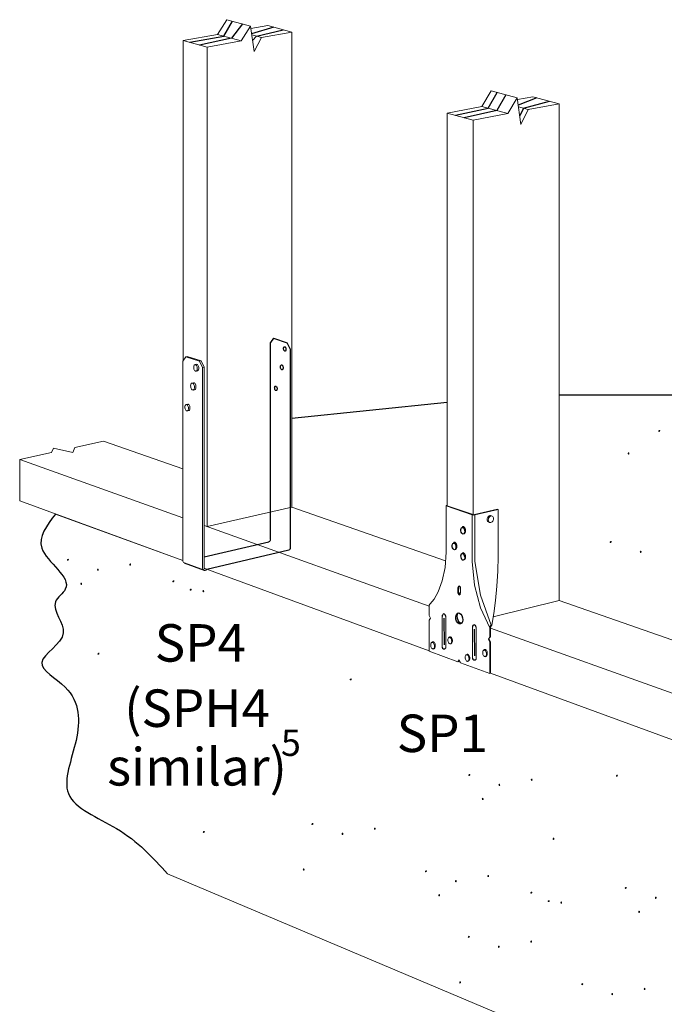
# Model space of a CAD drawing. Units: inches. Extents: x -242.457 to -242.088, y 71.481 to 71.746.
# Drawn here: x -242.457 to -242.351, y 71.585 to 71.746 of the extents above; entities that cross this region are included whole.
import ezdxf

# ---------------------------------------------------------------- set-up
doc = ezdxf.new("R2010")
doc.units = ezdxf.units.IN
doc.header["$LTSCALE"] = 0.1
doc.header["$MEASUREMENT"] = 0
doc.linetypes.add('Dash', pattern=[0.25, 0.125, -0.125])
doc.layers.add('A-ANNO-TEXT', color=2, linetype='Continuous', lineweight=9)
doc.layers.add('Hiden', color=7, linetype='Dash')

msp = doc.modelspace()

# ---------------------------------------------------------------- hatches: boundary and pattern name
at = {"lineweight": 0}
h = msp.add_hatch(color=0, dxfattribs=at)
h.dxf.hatch_style = 2
h.paths.add_polyline_path([(-242.3524188277195, 71.67867996704794), (-242.3524440548813, 71.67856525988881), (-242.3523778607469, 71.67847948955122), (-242.3522630879534, 71.67846021088435), (-242.3521425757861, 71.67854499858097), (-242.3520970697398, 71.67868746443193), (-242.3521533454111, 71.67878681671428), (-242.3522732956667, 71.67879900314185)])
h = msp.add_hatch(color=0, dxfattribs=at)
h.dxf.hatch_style = 2
h.paths.add_polyline_path([(-242.357148468106, 71.67486273931851), (-242.357216281905, 71.6747668465101), (-242.3573242682413, 71.67475802666414), (-242.3574158046621, 71.67482989404574), (-242.3574342739385, 71.67497608235507), (-242.3573595647407, 71.67510580355471), (-242.3572481719925, 71.67513135006399), (-242.3571583774531, 71.67505092210095)])
h = msp.add_hatch(color=0, dxfattribs=at)
h.dxf.hatch_style = 2
h.paths.add_polyline_path([(-242.3603773556779, 71.66048164707783), (-242.3604025828397, 71.6603669399187), (-242.3603363887053, 71.66028116958111), (-242.3602216159117, 71.66026189091426), (-242.3601011037444, 71.66034667861086), (-242.3600555976982, 71.66048914446182), (-242.3601118733695, 71.66058849674417), (-242.3602318236251, 71.66060068317174)])
h = msp.add_hatch(color=0, dxfattribs=at)
h.dxf.hatch_style = 2
h.paths.add_polyline_path([(-242.449390062467, 71.65754443201511), (-242.4494152896288, 71.65742972485599), (-242.4493490954944, 71.65734395451845), (-242.4492343227009, 71.6573246758516), (-242.4491138105336, 71.6574094635482), (-242.4490683044873, 71.65755192939916), (-242.4491245801586, 71.65765128168151), (-242.4492445304142, 71.65766346810908)])
h = msp.add_hatch(color=0, dxfattribs=at)
h.dxf.hatch_style = 2
h.paths.add_polyline_path([(-242.355170390025, 71.6587321457861), (-242.3552384811419, 71.65863571859873), (-242.3553468399414, 71.65862688894637), (-242.3554386319283, 71.65869933503174), (-242.3554570226077, 71.65884673505738), (-242.3553822434095, 71.65897597355016), (-242.3552705058169, 71.65900137934935), (-242.3551803681742, 71.65892081715455)])
h = msp.add_hatch(color=0, dxfattribs=at)
h.dxf.hatch_style = 2
h.paths.add_polyline_path([(-242.4441830968141, 71.65579493072345), (-242.444251187931, 71.65569850353607), (-242.4443595467305, 71.65568967388371), (-242.4444513387174, 71.65576211996903), (-242.4444697293968, 71.65590951999467), (-242.4443949501986, 71.65603875848748), (-242.444283212606, 71.65606416428669), (-242.4441930749633, 71.65598360209184)])
h = msp.add_hatch(color=0, dxfattribs=at)
h.dxf.hatch_style = 2
h.paths.add_polyline_path([(-242.4388792923247, 71.6566370117644), (-242.4389470565517, 71.65654052100727), (-242.4390547039791, 71.65653154635264), (-242.4391457822535, 71.65660384389695), (-242.4391638460432, 71.65675118035277), (-242.4390893637756, 71.65688062939306), (-242.4389784495459, 71.65690564579482), (-242.4388890927808, 71.65682488761404)])
h = msp.add_hatch(color=0, dxfattribs=at)
h.dxf.hatch_style = 2
h.paths.add_polyline_path([(-242.4469135267242, 71.65348090309588), (-242.4469813793661, 71.65338564585112), (-242.4470896590736, 71.65337720421995), (-242.4471815307519, 71.65344925934458), (-242.4472001587077, 71.6535954953067), (-242.4471252908306, 71.65372516885348), (-242.4470135628247, 71.65375052761986), (-242.4469234749143, 71.65366972144203)])
h = msp.add_hatch(color=0, dxfattribs=at)
h.dxf.hatch_style = 2
h.paths.add_polyline_path([(-242.4321000296795, 71.65403060003906), (-242.4321252568413, 71.65391589287994), (-242.4320590627068, 71.65383012254235), (-242.4319442899133, 71.65381084387549), (-242.431823777746, 71.65389563157208), (-242.4317782716998, 71.65403809742305), (-242.4318345473711, 71.6541374497054), (-242.4319544976267, 71.65414963613297)])
h = msp.add_hatch(color=0, dxfattribs=at)
h.dxf.hatch_style = 2
h.paths.add_polyline_path([(-242.4292525572316, 71.65264459676514), (-242.4292777843934, 71.65252988960601), (-242.429211590259, 71.65244411926842), (-242.4290968174655, 71.65242484060157), (-242.4289763052982, 71.65250962829818), (-242.4289307992519, 71.65265209414913), (-242.4289870749232, 71.65275144643148), (-242.4291070251788, 71.65276363285903)])
h = msp.add_hatch(color=0, dxfattribs=at)
h.dxf.hatch_style = 2
h.paths.add_polyline_path([(-242.4268930640266, 71.65228109874734), (-242.4269611551435, 71.65218467155997), (-242.427069513943, 71.6521758419076), (-242.4271613059299, 71.65224828799298), (-242.4271796966092, 71.65239568801861), (-242.4271049174111, 71.65252492651139), (-242.4269931798185, 71.65255033231058), (-242.4269030421758, 71.65246977011579)])
h = msp.add_hatch(color=0, dxfattribs=at)
h.dxf.hatch_style = 2
h.paths.add_polyline_path([(-242.4443856068975, 71.64214359006179), (-242.4444108340593, 71.64202888290266), (-242.4443446399248, 71.64194311256507), (-242.4442298671313, 71.64192383389822), (-242.444109354964, 71.64200862159483), (-242.4440638489178, 71.64215108744578), (-242.4441201245891, 71.64225043972813), (-242.4442400748447, 71.6422626261557)])
h = msp.add_hatch(color=0, dxfattribs=at)
h.dxf.hatch_style = 2
h.paths.add_polyline_path([(-242.4030167519532, 71.63792091894129), (-242.403041979115, 71.63780621178216), (-242.4029757849806, 71.63772044144457), (-242.4028610121871, 71.63770116277772), (-242.4027405000197, 71.63778595047432), (-242.4026949939735, 71.63792841632528), (-242.4027512696448, 71.63802776860761), (-242.4028712199004, 71.6380399550352)])
h = msp.add_hatch(color=0, dxfattribs=at)
h.dxf.hatch_style = 2
h.paths.add_polyline_path([(-242.3835599680627, 71.6222577024112), (-242.3835851952245, 71.62214299525209), (-242.3835190010901, 71.62205722491456), (-242.3834042282966, 71.6220379462477), (-242.3832837161293, 71.6221227339443), (-242.383238210083, 71.62226519979527), (-242.3832944857544, 71.62236455207761), (-242.3834144360099, 71.62237673850518)])
h = msp.add_hatch(color=0, dxfattribs=at)
h.dxf.hatch_style = 2
h.paths.add_polyline_path([(-242.3593646741811, 71.62214121097718), (-242.3593899013429, 71.62202650381805), (-242.3593237072084, 71.62194073348046), (-242.359208934415, 71.6219214548136), (-242.3590884222476, 71.6220062425102), (-242.3590429162014, 71.62214870836117), (-242.3590991918727, 71.62224806064351), (-242.3592191421283, 71.62226024707108)])
h = msp.add_hatch(color=0, dxfattribs=at)
h.dxf.hatch_style = 2
h.paths.add_polyline_path([(-242.3783530024099, 71.62050820111955), (-242.3784210935267, 71.62041177393218), (-242.3785294523262, 71.6204029442798), (-242.3786212443132, 71.62047539036513), (-242.3786396349925, 71.62062279039075), (-242.3785648557943, 71.6207520288836), (-242.3784531182017, 71.6207774346828), (-242.378362980559, 71.62069687248794)])
h = msp.add_hatch(color=0, dxfattribs=at)
h.dxf.hatch_style = 2
h.paths.add_polyline_path([(-242.3730491979204, 71.6213502821605), (-242.3731169621475, 71.62125379140338), (-242.3732246095749, 71.62124481674874), (-242.3733156878493, 71.62131711429305), (-242.3733337516389, 71.62146445074887), (-242.3732592693713, 71.62159389978916), (-242.3731483551416, 71.62161891619093), (-242.3730589983765, 71.62153815801014)])
h = msp.add_hatch(color=0, dxfattribs=at)
h.dxf.hatch_style = 2
h.paths.add_polyline_path([(-242.38108343232, 71.61819417349199), (-242.3811512849619, 71.61809891624722), (-242.3812595646693, 71.61809047461605), (-242.3813514363477, 71.61816252974069), (-242.3813700643035, 71.6183087657028), (-242.3812951964263, 71.61843843924959), (-242.3811834684204, 71.61846379801597), (-242.38109338051, 71.61838299183813)])
h = msp.add_hatch(color=0, dxfattribs=at)
h.dxf.hatch_style = 2
h.paths.add_polyline_path([(-242.4092901492695, 71.6142244650241), (-242.4093153764313, 71.61410975786498), (-242.4092491822968, 71.61402398752739), (-242.4091344095034, 71.61400470886053), (-242.409013897336, 71.61408949655714), (-242.4089683912898, 71.6142319624081), (-242.4090246669611, 71.61433131469045), (-242.4091446172167, 71.61434350111801)])
h = msp.add_hatch(color=0, dxfattribs=at)
h.dxf.hatch_style = 2
h.paths.add_polyline_path([(-242.4270978264266, 71.61291997770965), (-242.4271230535884, 71.61280527055052), (-242.427056859454, 71.61271950021293), (-242.4269420866604, 71.61270022154606), (-242.4268215744931, 71.61278500924269), (-242.4267760684469, 71.61292747509364), (-242.4268323441182, 71.61302682737598), (-242.4269522943738, 71.61303901380356)])
h = msp.add_hatch(color=0, dxfattribs=at)
h.dxf.hatch_style = 2
h.paths.add_polyline_path([(-242.4040831836166, 71.61247496373238), (-242.4041512747335, 71.61237853654501), (-242.404259633533, 71.61236970689265), (-242.4043514255199, 71.61244215297802), (-242.4043698161992, 71.61258955300366), (-242.4042950370011, 71.61271879149643), (-242.4041832994085, 71.61274419729563), (-242.4040931617657, 71.61266363510083)])
h = msp.add_hatch(color=0, dxfattribs=at)
h.dxf.hatch_style = 2
h.paths.add_polyline_path([(-242.3987793791272, 71.61331704477332), (-242.3988471433542, 71.61322055401627), (-242.3989547907816, 71.61321157936158), (-242.399045869056, 71.61328387690588), (-242.3990639328457, 71.61343121336176), (-242.3989894505781, 71.61356066240205), (-242.3988785363484, 71.61358567880382), (-242.3987891795833, 71.61350492062297)])
h = msp.add_hatch(color=0, dxfattribs=at)
h.dxf.hatch_style = 2
h.paths.add_polyline_path([(-242.3694693797499, 71.61166580279888), (-242.3695371935489, 71.61156990999046), (-242.3696451798852, 71.6115610901445), (-242.3697367163059, 71.61163295752613), (-242.3697551855823, 71.61177914583544), (-242.3696804763846, 71.61190886703508), (-242.3695690836364, 71.61193441354436), (-242.3694792890969, 71.6118539855813)])
h = msp.add_hatch(color=0, dxfattribs=at)
h.dxf.hatch_style = 2
h.paths.add_polyline_path([(-242.4104386467002, 71.60662533280589), (-242.4105064109273, 71.60652884204882), (-242.4106140583547, 71.60651986739413), (-242.4107051366291, 71.60659216493843), (-242.4107232004188, 71.60673950139432), (-242.4106487181512, 71.6068689504346), (-242.4105378039214, 71.60689396683637), (-242.4104484471564, 71.60681320865552)])
h = msp.add_hatch(color=0, dxfattribs=at)
h.dxf.hatch_style = 2
h.paths.add_polyline_path([(-242.3906841715807, 71.6064632759419), (-242.3907093987425, 71.60634856878278), (-242.3906432046081, 71.60626279844524), (-242.3905284318146, 71.60624351977839), (-242.3904079196473, 71.606328307475), (-242.390362413601, 71.60647077332595), (-242.3904186892723, 71.6065701256083), (-242.3905386395279, 71.60658231203587)])
h = msp.add_hatch(color=0, dxfattribs=at)
h.dxf.hatch_style = 2
h.paths.add_polyline_path([(-242.3854772059278, 71.60471377465024), (-242.3855452970447, 71.60461734746286), (-242.3856536558442, 71.6046085178105), (-242.3857454478311, 71.60468096389582), (-242.3857638385105, 71.60482836392146), (-242.3856890593123, 71.60495760241427), (-242.3855773217197, 71.60498300821348), (-242.385487184077, 71.60490244601863)])
h = msp.add_hatch(color=0, dxfattribs=at)
h.dxf.hatch_style = 2
h.paths.add_polyline_path([(-242.3801734014384, 71.6055558556912), (-242.3802411656654, 71.60545936493406), (-242.3803488130928, 71.60545039027943), (-242.3804398913672, 71.60552268782374), (-242.3804579551569, 71.60567002427956), (-242.3803834728893, 71.60579947331985), (-242.3802725586596, 71.60582448972161), (-242.3801832018945, 71.60574373154083)])
h = msp.add_hatch(color=0, dxfattribs=at)
h.dxf.hatch_style = 2
h.paths.add_polyline_path([(-242.3733941387932, 71.60294944396585), (-242.373419365955, 71.60283473680673), (-242.3733531718205, 71.60274896646914), (-242.373238399027, 71.60272968780228), (-242.3731178868597, 71.60281447549889), (-242.3730723808135, 71.60295694134985), (-242.3731286564848, 71.60305629363219), (-242.3732486067404, 71.60306848005976)])
h = msp.add_hatch(color=0, dxfattribs=at)
h.dxf.hatch_style = 2
h.paths.add_polyline_path([(-242.3579128358676, 71.60374456319975), (-242.3579380630294, 71.60362985604063), (-242.357871868895, 71.60354408570309), (-242.3577570961015, 71.60352480703624), (-242.3576365839342, 71.60360959473284), (-242.3575910778879, 71.6037520605838), (-242.3576473535593, 71.60385141286615), (-242.3577673038149, 71.60386359929372)])
h = msp.add_hatch(color=0, dxfattribs=at)
h.dxf.hatch_style = 2
h.paths.add_polyline_path([(-242.3882076358379, 71.60239974702267), (-242.3882754884798, 71.60230448977791), (-242.3883837681873, 71.60229604814674), (-242.3884756398656, 71.60236810327137), (-242.3884942678214, 71.6025143392335), (-242.3884193999443, 71.60264401278027), (-242.3883076719384, 71.60266937154665), (-242.388217584028, 71.60258856536882)])
h = msp.add_hatch(color=0, dxfattribs=at)
h.dxf.hatch_style = 2
h.paths.add_polyline_path([(-242.3705466663453, 71.60156344069193), (-242.3705718935071, 71.6014487335328), (-242.3705056993727, 71.60136296319521), (-242.3703909265792, 71.60134368452836), (-242.3702704144119, 71.60142847222497), (-242.3702249083656, 71.60157093807592), (-242.3702811840369, 71.60167029035827), (-242.3704011342925, 71.60168247678583)])
h = msp.add_hatch(color=0, dxfattribs=at)
h.dxf.hatch_style = 2
h.paths.add_polyline_path([(-242.3681871731403, 71.60119994267413), (-242.3682552642572, 71.60110351548676), (-242.3683636230567, 71.6010946858344), (-242.3684554150436, 71.60116713191977), (-242.3684738057229, 71.6013145319454), (-242.3683990265248, 71.60144377043818), (-242.3682872889322, 71.60146917623737), (-242.3681971512895, 71.60138861404258)])
h = msp.add_hatch(color=0, dxfattribs=at)
h.dxf.hatch_style = 2
h.paths.add_polyline_path([(-242.3527058702148, 71.60199506190808), (-242.3527739613316, 71.60189863472071), (-242.3528823201311, 71.60188980506835), (-242.3529741121181, 71.60196225115367), (-242.3529925027974, 71.6021096511793), (-242.3529177235993, 71.60223888967214), (-242.3528059860066, 71.60226429547133), (-242.3527158483639, 71.60218373327648)])
h = msp.add_hatch(color=0, dxfattribs=at)
h.dxf.hatch_style = 2
h.paths.add_polyline_path([(-242.3554363001249, 71.59968103428052), (-242.3555041527668, 71.59958577703576), (-242.3556124324742, 71.59957733540458), (-242.3557043041526, 71.59964939052922), (-242.3557229321084, 71.59979562649134), (-242.3556480642312, 71.59992530003812), (-242.3555363362253, 71.5999506588045), (-242.3554462483149, 71.59986985262665)])
h = msp.add_hatch(color=0, dxfattribs=at)
h.dxf.hatch_style = 2
h.paths.add_polyline_path([(-242.3836430170744, 71.59571132581264), (-242.3836682442362, 71.59559661865352), (-242.3836020501018, 71.59551084831593), (-242.3834872773083, 71.59549156964907), (-242.383366765141, 71.59557635734568), (-242.3833212590947, 71.59571882319663), (-242.383377534766, 71.59581817547898), (-242.3834974850216, 71.59583036190655)])
h = msp.add_hatch(color=0, dxfattribs=at)
h.dxf.hatch_style = 2
h.paths.add_polyline_path([(-242.3731322469321, 71.59480390556188), (-242.3732000111591, 71.5947074148048), (-242.3733076585866, 71.59469844015011), (-242.373398736861, 71.5947707376944), (-242.3734168006506, 71.59491807415029), (-242.3733423183831, 71.59504752319059), (-242.3732314041533, 71.59507253959235), (-242.3731420473882, 71.5949917814115)])
h = msp.add_hatch(color=0, dxfattribs=at)
h.dxf.hatch_style = 2
h.paths.add_polyline_path([(-242.3784360514215, 71.5939618245209), (-242.3785041425384, 71.59386539733354), (-242.3786125013379, 71.59385656768119), (-242.3787042933248, 71.59392901376656), (-242.3787226840042, 71.5940764137922), (-242.378647904806, 71.59420565228497), (-242.3785361672134, 71.59423105808416), (-242.3784460295707, 71.59415049588937)])
h = msp.add_hatch(color=0, dxfattribs=at)
h.dxf.hatch_style = 2
h.paths.add_polyline_path([(-242.3847915145052, 71.58811219359443), (-242.3848592787322, 71.58801570283735), (-242.3849669261596, 71.58800672818266), (-242.385058004434, 71.58807902572696), (-242.3850760682237, 71.58822636218285), (-242.3850015859561, 71.58835581122314), (-242.3848906717264, 71.5883808276249), (-242.3848013149613, 71.58830006944405)])
h = msp.add_hatch(color=0, dxfattribs=at)
h.dxf.hatch_style = 2
h.paths.add_polyline_path([(-242.3650370393856, 71.58795013673044), (-242.3650622665474, 71.58783542957131), (-242.364996072413, 71.58774965923376), (-242.3648812996195, 71.58773038056692), (-242.3647607874522, 71.58781516826353), (-242.3647152814059, 71.58795763411449), (-242.3647715570773, 71.58805698639684), (-242.3648915073328, 71.5880691728244)])
h = msp.add_hatch(color=0, dxfattribs=at)
h.dxf.hatch_style = 2
h.paths.add_polyline_path([(-242.3545262692433, 71.58704271647973), (-242.3545940334704, 71.5869462257226), (-242.3547016808978, 71.58693725106797), (-242.3547927591722, 71.58700954861227), (-242.3548108229618, 71.58715688506808), (-242.3547363406942, 71.58728633410838), (-242.3546254264645, 71.58731135051015), (-242.3545360696994, 71.58723059232936)])
h = msp.add_hatch(color=0, dxfattribs=at)
h.dxf.hatch_style = 2
h.paths.add_polyline_path([(-242.3598300737328, 71.58620063543877), (-242.3598981648496, 71.5861042082514), (-242.3600065236491, 71.58609537859904), (-242.3600983156361, 71.58616782468435), (-242.3601167063154, 71.58631522470999), (-242.3600419271172, 71.58644446320282), (-242.3599301895246, 71.58646986900202), (-242.3598400518819, 71.58638930680716)])

# ---------------------------------------------------------------- linework, layer by layer
at = {"color": 0, "lineweight": 0}
for p, q in [((-242.4247133884382, 71.74364651675118), (-242.4231914597261, 71.74607622242335)), ((-242.4231914597261, 71.74607622242335), (-242.4192878842668, 71.7450258922298)), ((-242.4192878842668, 71.7450258922298), (-242.420812018752, 71.74258502363548)), ((-242.4187072783482, 71.7408616452673), (-242.4192878842668, 71.7450258922298)), ((-242.419229995063, 71.74461069677089), (-242.4164516568293, 71.74509922969743)), ((-242.4164516568293, 71.74509922969743), (-242.412538471563, 71.74404975773287)), ((-242.4303260184697, 71.74265961222618), (-242.4247133884382, 71.74364651675118)), ((-242.4247133884382, 71.74364651675118), (-242.420812018752, 71.74258502363548)), ((-242.419088719669, 71.74359743525949), (-242.4175083154837, 71.74316990539347)), ((-242.412538471563, 71.74404975773287), (-242.4175083154837, 71.74316990539347)), ((-242.412538471563, 71.66614557539393), (-242.412538471563, 71.74404975773287)), ((-242.4303260184697, 71.69021800302302), (-242.4303260184697, 71.74265961222618)), ((-242.4303260184697, 71.74265961222618), (-242.4264328972204, 71.74158991329627)), ((-242.420812018752, 71.74258502363548), (-242.4264328972204, 71.74158991329627)), ((-242.4175083154837, 71.74316990539347), (-242.4187072783482, 71.7408616452673)), ((-242.4264328972204, 71.74158991329627), (-242.4264328972204, 71.66293702227154)), ((-242.381363610244, 71.7318518151922), (-242.3798190679319, 71.7344060669101)), ((-242.3798190679319, 71.7344060669101), (-242.3755476240133, 71.73325675480777)), ((-242.3755476240133, 71.73325675480777), (-242.3770941681359, 71.73069017613459)), ((-242.3749585207409, 71.72890529579367), (-242.3755476240133, 71.73325675480777)), ((-242.375507703489, 71.73296187862347), (-242.3729809044789, 71.73344086630149)), ((-242.3687007737021, 71.73229298370737), (-242.3737420794631, 71.73133029297314)), ((-242.3729809044789, 71.73344086630149), (-242.3687007737021, 71.73229298370737)), ((-242.3687007737021, 71.65081036417185), (-242.3687007737021, 71.73229298370737)), ((-242.3870609183445, 71.7307718162025), (-242.381363610244, 71.7318518151922)), ((-242.3870609183445, 71.66635440170295), (-242.3870609183445, 71.7307718162025)), ((-242.3870609183445, 71.7307718162025), (-242.3827989867779, 71.72960078058755)), ((-242.3770941681359, 71.73069017613459), (-242.3827989867779, 71.72960078058755)), ((-242.381363610244, 71.7318518151922), (-242.3770941681359, 71.73069017613459)), ((-242.3753455421282, 71.73176406060341), (-242.3737420794631, 71.73133029297314)), ((-242.3737420794631, 71.73133029297314), (-242.3749585207409, 71.72890529579367)), ((-242.3827989867779, 71.72960078058755), (-242.3827989867779, 71.66490317593275)), ((-242.4299266310787, 71.69080426535926), (-242.4304117377504, 71.69008971769642)), ((-242.4304117377504, 71.657436893973), (-242.4304117377504, 71.69008971769642)), ((-242.4296763433711, 71.6908571576433), (-242.4299266310787, 71.69080426535926)), ((-242.4299266310787, 71.69080426535926), (-242.4276561386979, 71.69005501999276)), ((-242.4296763433711, 71.6908571576433), (-242.427405633936, 71.69010816890327)), ((-242.4276561386979, 71.69005501999276), (-242.427405633936, 71.69010816890327)), ((-242.4271681722625, 71.68901633624284), (-242.4276561386979, 71.69005501999276)), ((-242.427405633936, 71.69010816890327), (-242.4269176210978, 71.68906969096545)), ((-242.4283971239989, 71.68950320542189), (-242.428146587175, 71.68955642784053)), ((-242.4279941944651, 71.68848256436762), (-242.4282447481528, 71.68842914859658)), ((-242.4269176210978, 71.68906969096545), (-242.4271681722625, 71.68901633624284)), ((-242.4271681722625, 71.68901633624284), (-242.4271681722625, 71.6562504187068)), ((-242.4269176210978, 71.65630939499947), (-242.4269176210978, 71.68906969096545)), ((-242.4288850841887, 71.68649120869138), (-242.4286345943509, 71.68654491934927)), ((-242.4284718593153, 71.68539705800441), (-242.4287223673493, 71.6853431406344)), ((-242.429843919365, 71.68297606685367), (-242.4295935212067, 71.68303032429779)), ((-242.429441597947, 71.681957058491), (-242.429692013315, 71.6819026078132)), ((-242.4516301037083, 71.6758018194872), (-242.4519236998426, 71.67509030727507)), ((-242.4484291715184, 71.67507276324544), (-242.4516301037083, 71.6758018194872)), ((-242.4480845966058, 71.67593021395055), (-242.4484291715184, 71.67507276324544)), ((-242.4434239267397, 71.67694986033445), (-242.4480845966058, 71.67593021395055)), ((-242.4304117377503, 71.67239796376253), (-242.4434239267397, 71.67694986033445)), ((-242.4519236998426, 71.67509030727507), (-242.4571516504993, 71.6739465530218)), ((-242.4571516504993, 71.6739465530218), (-242.4304117377504, 71.66436302959569)), ((-242.4571516504993, 71.66715377287643), (-242.4571516504993, 71.6739465530218)), ((-242.430403699278, 71.65736765172198), (-242.4571516504993, 71.66715377287643)), ((-242.4264328972204, 71.66293702227154), (-242.412538471563, 71.66614557539393)), ((-242.3873289204006, 71.65732682325243), (-242.412538471563, 71.66614557539394)), ((-242.387238520831, 71.65876409971422), (-242.387238520831, 71.6663846156005)), ((-242.3829261409822, 71.66487308474326), (-242.387187902882, 71.66632457059642)), ((-242.3870609183445, 71.66635440170293), (-242.3827989867779, 71.66490317593278)), ((-242.378779208742, 71.66580313019838), (-242.3825826673688, 71.66490289904462)), ((-242.3824934631664, 71.66487253086704), (-242.3786899004439, 71.66577292497588)), ((-242.3786899004439, 71.66577292497588), (-242.378779208742, 71.66580313019838)), ((-242.3786899004439, 71.66577292497588), (-242.3786899004439, 71.65813868388352)), ((-242.4512818355255, 71.66500621697533), (-242.430403699278, 71.65736765172198)), ((-242.3829261409822, 71.6572182899681), (-242.3829261409822, 71.66487308474326)), ((-242.3824934631664, 71.65721772344052), (-242.3824934631664, 71.66487253086704)), ((-242.3798247901454, 71.66472221996656), (-242.3796461922488, 71.66466155879009)), ((-242.4269176210979, 71.66311074619793), (-242.390011029206, 71.64988350827481)), ((-242.4264328972204, 71.66293702227154), (-242.4269176210978, 71.66311074619792)), ((-242.3800843707855, 71.66364172527437), (-242.3802629469893, 71.66370259112202)), ((-242.4267923777525, 71.65604639800488), (-242.390011029206, 71.6425894146972)), ((-242.390011029206, 71.64258941469723), (-242.4267923777525, 71.65604639800489)), ((-242.3852826054179, 71.65292233663021), (-242.3852801099876, 71.65206624519942)), ((-242.3851726315035, 71.6530322382172), (-242.3851701360732, 71.65217614678642)), ((-242.3848396306211, 71.65206722275326), (-242.3848396306211, 71.65268974079828)), ((-242.390008627262, 71.64988225112879), (-242.390008627262, 71.64836201715097)), ((-242.3795044256402, 71.64811935034919), (-242.3687007737021, 71.65081036417185)), ((-242.3396049748344, 71.64063213303552), (-242.3687007737022, 71.65081036417187)), ((-242.3878705199388, 71.64319100988504), (-242.3878705199386, 71.64821680797807)), ((-242.3872762970635, 71.64303455991534), (-242.3872762970634, 71.64821680797805)), ((-242.390008627262, 71.6425102504167), (-242.390008627262, 71.64760204744523)), ((-242.3829009586816, 71.64138006621182), (-242.3829009586816, 71.6464303777939)), ((-242.3823015342531, 71.64122181317408), (-242.3823015342531, 71.64643037779923)), ((-242.3799370417118, 71.6464261719264), (-242.3799370417118, 71.64481450454534)), ((-242.379731424489, 71.64678995118507), (-242.3798097983532, 71.64677035892706)), ((-242.3800643079893, 71.64478251665871), (-242.3800643079893, 71.64631822586541)), ((-242.3799370417118, 71.64481450454534), (-242.3800643079893, 71.64478251665871)), ((-242.3799370417118, 71.64627301425222), (-242.339958756291, 71.63194488841039)), ((-242.3802021254397, 71.64459619992137), (-242.3799370417118, 71.64404686785753)), ((-242.3800643079894, 71.64401481083777), (-242.3799370417118, 71.64404686785753)), ((-242.3800643079894, 71.64401481083777), (-242.3800643079894, 71.6388711818376)), ((-242.3799370417118, 71.64404686785753), (-242.3799370417118, 71.63890370204912)), ((-242.390008627262, 71.6425102504167), (-242.385283562084, 71.6407811389761)), ((-242.385283562084, 71.6407811389761), (-242.3851565013223, 71.64081331612337)), ((-242.385237334091, 71.64084288994984), (-242.3848906133898, 71.64071603721406)), ((-242.3848906133898, 71.64071603721406), (-242.385237334091, 71.64084288994985)), ((-242.3800643079894, 71.6388711818376), (-242.384839630621, 71.64061868471515)), ((-242.3799370417118, 71.63890370204912), (-242.3800643079894, 71.6388711818376)), ((-242.3799370417118, 71.63890370204913), (-242.3397673420566, 71.62420704194568)), ((-242.3397673420565, 71.62420704194567), (-242.3799370417118, 71.63890370204915)), ((-242.4328948044848, 71.60597483247228), (-242.1366468587732, 71.48099849854655))]:
    msp.add_line(p, q, dxfattribs=at)
for p, q in [((-242.3848396306211, 71.65268974079828), (-242.3848427720777, 71.65291943890163)), ((-242.3875721753276, 71.64791473877483), (-242.3875543469397, 71.64354762646325)), ((-242.386767431445, 71.6447629702673), (-242.3866289270424, 71.64485056316818)), ((-242.3825993761834, 71.64612831294174), (-242.3825815477955, 71.64176120063016)), ((-242.389592590969, 71.64394403606931), (-242.3894540865664, 71.64403162897018)), ((-242.3864585625582, 71.64372570686604), (-242.3863200581557, 71.6438132997669)), ((-242.3892837220822, 71.64290677266804), (-242.3891452176796, 71.64299436556891)), ((-242.383925875902, 71.64190558214605), (-242.3837873714994, 71.64199317504692)), ((-242.381066259908, 71.64268131057317), (-242.3809277555054, 71.64276890347404)), ((-242.3807573910212, 71.6416440471719), (-242.3806188866187, 71.64173164007276)), ((-242.3836170070152, 71.64086831874477), (-242.3834785026127, 71.64095591164563))]:
    msp.add_line(p, q)
for points in [[(-242.429274845831, 71.74237078529922), (-242.4236489630776, 71.74335690559326), (-242.4222331013095, 71.74581835811622)], [(-242.4206053764307, 71.74538038820764), (-242.4224374801866, 71.7430272827038), (-242.4276386056295, 71.7419212014613)], [(-242.4154882856735, 71.74484086446537), (-242.4191112738488, 71.74375919932633)], [(-242.4189568578147, 71.74265168994675), (-242.4182985175763, 71.74338367032648), (-242.4139455726178, 71.74442712629784)], [(-242.3856962110368, 71.73039684048167), (-242.380309432212, 71.7315649921496), (-242.3788713024102, 71.73415105282001)], [(-242.3774044992542, 71.73375638191925), (-242.3789075829637, 71.73118357396933), (-242.3842522651715, 71.73000009266723)], [(-242.3723634941738, 71.73327528385094), (-242.3753887840684, 71.7320834706956)], [(-242.3745438107956, 71.73154717678825), (-242.3702413503568, 71.73270614891634)], [(-242.3745438107956, 71.73154717678825), (-242.3751501198828, 71.73032055836686)], [(-242.3687007737021, 71.68455101840848), (-242.3396049748343, 71.68455101840848)], [(-242.412538471563, 71.68070519318479), (-242.3870609183445, 71.68335027451954)], [(-242.430161496662, 71.65699058281051), (-242.4269177724625, 71.65580286549616), (-242.4268452922234, 71.65579935752454), (-242.4267118751305, 71.65581872890162), (-242.426577897407, 71.6558625520809), (-242.4264617528172, 71.65592543413564)]]:
    msp.add_lwpolyline(points)
for points in [[(-242.4280264838373, 71.68886863700793, 0), (-242.4280365205075, 71.68900913564595, 0), (-242.428065945299, 71.68914670284785, 0), (-242.4281127495822, 71.68927195643822, 0), (-242.4281737391082, 71.68937635684065, 0), (-242.4282447529289, 71.68945279004049, 0), (-242.4283209481948, 71.68949605220418, 0), (-242.4283971310915, 71.68950320298057, 0), (-242.4284681111189, 71.68947376376492, 0), (-242.4285290544824, 71.68940974798174, 0), (-242.4285758126029, 71.68931552194809, 0), (-242.428605203601, 71.68919750631375, 0), (-242.4286152279021, 71.68906373869265, 0)], [(-242.4286152279021, 71.68906373869265, 0), (-242.428605203601, 71.68892332724062, 0), (-242.4285758126029, 71.68878583206127, 0), (-242.4285290544824, 71.68866061603164, 0), (-242.4284681111189, 71.68855620866375, 0), (-242.4283971310916, 71.68847972583868, 0), (-242.4283209481949, 71.68843638468697, 0), (-242.4282447529289, 71.68842914672456, 0), (-242.4281737391082, 71.6884585139177, 0), (-242.4281127495822, 71.68852249214014, 0), (-242.428065945299, 71.68861672513925, 0), (-242.4280365205075, 71.68873479039884, 0), (-242.4280264838373, 71.68886863700793, 0)], [(-242.428146587175, 71.68955642784053, 0), (-242.4280703970042, 71.68954928260976, 0), (-242.4279941944651, 71.68950603218376, 0), (-242.4279231738678, 71.6894296161164, 0), (-242.4278621785233, 71.68932523707522, 0), (-242.4278153697757, 71.68920000761909, 0), (-242.427785942178, 71.68906246567818, 0), (-242.4277759045507, 71.68892199170374, 0)], [(-242.4277759045507, 71.68892199170374, 0), (-242.427785942178, 71.68878816747696, 0), (-242.4278153697757, 71.68867012079046, 0), (-242.4278621785233, 71.688575901288, 0), (-242.4279231738678, 71.68851193056605, 0), (-242.4279941944651, 71.68848256436763, 0)], [(-242.4284892836951, 71.68581194039342, 0), (-242.4285000019672, 71.68596208936339, 0), (-242.4285314249396, 71.68610917308025, 0), (-242.4285814073339, 71.68624315980252, 0), (-242.4286465376677, 71.68635491425734, 0), (-242.4287223721533, 71.6864368213459, 0), (-242.4288037389457, 71.68648330488838, 0), (-242.4288850916258, 71.68649120611468, 0), (-242.4289608875558, 71.68645999651498, 0), (-242.4290259652215, 71.68639181119242, 0), (-242.4290758949478, 71.68629130115815, 0), (-242.4291072793646, 71.68616531522422, 0), (-242.4291179835243, 71.68602243347851, 0)], [(-242.4291179835243, 71.68602243347851, 0), (-242.4291072793646, 71.68587238407828, 0), (-242.4290758949478, 71.68572538270135, 0), (-242.4290259652215, 71.68559143902631, 0), (-242.4289608875558, 71.68547967679152, 0), (-242.4288850916258, 71.68539771318044, 0), (-242.4288037389457, 71.68535113951806, 0), (-242.4287223721533, 71.68534313872205, 0), (-242.4286465376677, 71.68537426598176, 0), (-242.4285814073339, 71.68544240825716, 0), (-242.4285314249396, 71.68554292607139, 0), (-242.4285000019671, 71.68566896852782, 0), (-242.4284892836951, 71.68581194039342, 0)], [(-242.4286345943509, 71.68654491934927, 0), (-242.4285532338888, 71.68653702413447, 0), (-242.4284718593153, 71.68649055321593, 0), (-242.4283960175797, 71.68640866450647, 0), (-242.4283308810212, 71.68629693293516, 0), (-242.4282808938509, 71.68616297204127, 0), (-242.4282494678763, 71.68601591533574, 0), (-242.4282387485803, 71.68586579271623, 0)], [(-242.4282387485803, 71.68586579271623, 0), (-242.4282494678763, 71.68572284474098, 0), (-242.4282808938509, 71.6855968220837, 0), (-242.4283308810212, 71.6854963186264, 0), (-242.4283960175797, 71.6854281842874, 0), (-242.4284718593152, 71.68539705800445, 0)], [(-242.4294744214412, 71.68233990317816, 0), (-242.4294844271784, 71.68248025482653, 0), (-242.4295137612844, 71.68261781418543, 0), (-242.4295604213255, 71.6827431996127, 0), (-242.4296212229038, 71.68284786252703, 0), (-242.429692017901, 71.68292467098989, 0), (-242.4297679783956, 71.68296839555543, 0), (-242.429843926578, 71.68297606432778, 0), (-242.4299146879379, 71.68294716338326, 0), (-242.4299754435669, 71.68288366946548, 0), (-242.4300220576585, 71.6827899133476, 0), (-242.4300513581273, 71.68267228368954, 0), (-242.4300613515524, 71.68253879184026, 0)], [(-242.4300613515524, 71.68253879184026, 0), (-242.4300513581273, 71.68239852719499, 0), (-242.4300220576585, 71.68226103987102, 0), (-242.4299754435669, 71.68213569220877, 0), (-242.4299146879379, 71.68203102267047, 0), (-242.429843926578, 71.68195416496955, 0), (-242.4297679783955, 71.68191036174508, 0), (-242.429692017901, 71.68190260596964, 0), (-242.4296212229038, 71.68193143487925, 0), (-242.4295604213255, 71.68199489103199, 0), (-242.4295137612844, 71.68208865377383, 0), (-242.4294844271784, 71.68220633266999, 0), (-242.4294744214412, 71.68233990317816, 0)], [(-242.4295935212067, 71.68303032429779, 0), (-242.4295175657324, 71.6830226612351, 0), (-242.429441597947, 71.68297894855219, 0), (-242.4293707961566, 71.68290215733786, 0), (-242.4293099887455, 71.68279751586395, 0), (-242.4292633242292, 71.68267215460781, 0), (-242.42923398731, 71.68253462050201, 0), (-242.4292239806133, 71.68239429346507, 0)], [(-242.4292239806133, 71.68239429346507, 0), (-242.42923398731, 71.68226074524635, 0), (-242.4292633242292, 71.68214308479615, 0), (-242.4293099887455, 71.6820493353981, 0), (-242.4293707961567, 71.68198588657776, 0), (-242.4294415979469, 71.68195705849102, 0)], [(-242.387187902882, 71.66632457059642, 0), (-242.387238520831, 71.6663846156005, 0), (-242.3870609183445, 71.66646772822794, 0)], [(-242.3829261409822, 71.66487308474326, 0), (-242.3827217429075, 71.66483414107402, 0), (-242.3824934631664, 71.66487253086704, 0)], [(-242.3825826673688, 71.66490289904462, 0), (-242.382698686461, 71.66489051660557, 0), (-242.3827989867779, 71.66490317593278, 0)], [(-242.3804821273267, 71.6641083456794, 0), (-242.3804671883905, 71.66424874196424, 0), (-242.3804233914658, 71.6643866608711, 0), (-242.3803537262116, 71.6645126962789, 0), (-242.3802629469893, 71.66461825527831, 0), (-242.38015724704, 71.66469614478336, 0), (-242.3800438346062, 71.66474106157015, 0), (-242.3799304403721, 71.66474995239057, 0), (-242.3798247901454, 71.66472221996656, 0), (-242.3798247901455, 71.66472221996656, 0)], [(-242.3802629469893, 71.66370259112202, 0), (-242.3803537262116, 71.66376501160914, 0), (-242.3804233914658, 71.66385794191486, 0), (-242.3804671883905, 71.66397504841414, 0), (-242.3804821273267, 71.6641083456794, 0)], [(-242.3794271983166, 71.66425582940634, 0), (-242.3794421198655, 71.66438907251654, 0), (-242.3794858694507, 71.66450615014448, 0), (-242.3795554705745, 71.6645990884559, 0), (-242.3796461868189, 71.66466155444242, 0), (-242.3797518428071, 71.664689287348, 0), (-242.379865243228, 71.66468039004977, 0), (-242.3799786618531, 71.664635460264, 0), (-242.3800843675757, 71.66455755212196, 0), (-242.3801751517585, 71.66445197011608, 0), (-242.3802448208209, 71.66432590890027, 0), (-242.3802886201404, 71.66418796314429, 0), (-242.3803035598934, 71.66404754080177, 0)], [(-242.3803035598934, 71.66404754080177, 0), (-242.3802886201404, 71.66391422004926, 0), (-242.3802448208209, 71.66379709423651, 0), (-242.3801751517585, 71.6637041501088, 0), (-242.3800843675757, 71.66364172223302, 0), (-242.3799786618531, 71.66361406115345, 0), (-242.379865243228, 71.6636230447472, 0), (-242.3797518428071, 71.66366805217527, 0), (-242.3796461868189, 71.66374600850213, 0), (-242.3795554705745, 71.6638515963243, 0), (-242.3794858694507, 71.66397761942937, 0), (-242.3794421198655, 71.66411549335935, 0), (-242.3794271983166, 71.66425582940634, 0)], [(-242.387238520831, 71.65876409971422, 0), (-242.3873968864419, 71.65624622085656, 0), (-242.3878445286493, 71.65404152137341, 0), (-242.3885192670894, 71.65223520951538, 0), (-242.389199696336, 71.65106544100466, 0), (-242.3898576784725, 71.65027676893463, 0)], [(-242.3797314244891, 71.64678995118508, 0), (-242.3794058828486, 71.64869645770214, 0), (-242.3791181006955, 71.65082832036211, 0), (-242.378887512131, 71.65315790384226, 0), (-242.3787373053591, 71.65561511408025, 0), (-242.3786897635336, 71.65806349584419, 0)], [(-242.3786897635336, 71.65806349584419, 0), (-242.3786898662163, 71.65810110152611, 0), (-242.3786899004439, 71.65813868388352, 0)], [(-242.430161496662, 71.65699058281051, 0), (-242.4302651395326, 71.65705894299619, 0), (-242.4303446774594, 71.6571610599863, 0), (-242.4303946815163, 71.65728997401276, 0), (-242.4304117377504, 71.657436893973, 0)], [(-242.4271681722625, 71.6562504187068, 0), (-242.4271510948845, 71.65610300376638, 0), (-242.4271010288473, 71.6559736839574, 0), (-242.4270213923573, 71.65587127807117, 0), (-242.4269177724626, 71.65580286549618, 0)], [(-242.4267923777525, 71.65604639800488, 0), (-242.4267973039096, 71.65604846913645, 0), (-242.426849178795, 71.65608273128457, 0), (-242.4268889862942, 71.65613393339711, 0), (-242.4269140114456, 71.65619858596885, 0), (-242.4269176210978, 71.65630939499947, 0)], [(-242.3800643079893, 71.64631822586541, 0), (-242.3816047870834, 71.64960305803244, 0), (-242.382588230799, 71.65335134674218, 0), (-242.3829261409822, 71.6572182899681, 0)], [(-242.3798097983532, 71.64677035892706, 0), (-242.3815940053031, 71.65167096549085, 0), (-242.3824934631664, 71.65721772344052, 0)], [(-242.3898576784725, 71.65027676893463, 0), (-242.3899242305772, 71.65018884924937, 0), (-242.389961448824, 71.65011649965373, 0), (-242.3899877625586, 71.65003941371032, 0), (-242.390003423757, 71.649960556345, 0), (-242.390008627262, 71.64988225112879, 0)], [(-242.390008627262, 71.64760204744523, 0), (-242.3897888432029, 71.64790283459102, 0), (-242.390008627262, 71.64836201715097, 0)], [(-242.3800643079893, 71.64631822586541, 0), (-242.3800590756064, 71.64639743780542, 0), (-242.3800433498693, 71.64647714774725, 0), (-242.3800169516284, 71.6465550515894, 0), (-242.3799796360605, 71.64662817760208, 0), (-242.3799314618887, 71.64669235839872, 0), (-242.3798736519888, 71.64674187659278, 0), (-242.3798097983532, 71.64677035892706, 0)], [(-242.3798337001361, 71.64666610094046, 0), (-242.379731424489, 71.64678995118507, 0)], [(-242.3800643079893, 71.64478251665871, 0), (-242.3802884880223, 71.64447944551496, 0), (-242.3800643079894, 71.64401481083777, 0)], [(-242.384839630621, 71.64061868471515, 0), (-242.3850616465324, 71.64108183929646, 0), (-242.385283562084, 71.6407811389761, 0)]]:
    msp.add_polyline3d(points, dxfattribs=at)
at = {"color": 0, "linetype": 'Dash', "lineweight": 0}
msp.add_polyline3d([(-242.4162832705524, 71.66045498839767, 0), (-242.4162197396977, 71.66047970846094, 0), (-242.4161605433782, 71.66052241666355, 0), (-242.4161097142051, 71.66058020108078, 0), (-242.4160707140261, 71.66064912363234, 0), (-242.4160461985631, 71.66072448850086, 0), (-242.4160378369849, 71.66080116183844, 0)], dxfattribs=at)
at = {"lineweight": 0}
for points in [[(-242.3863040548923, 71.6441317112045, 0), (-242.3863145858851, 71.64427375577523, 0), (-242.3863454598862, 71.6444137946337, 0), (-242.3863945693121, 71.64454227689026, 0), (-242.3864585625582, 71.64465044265638, 0), (-242.3865330737146, 71.64473092109762, 0), (-242.3866130214014, 71.64477823261242, 0), (-242.3866929560123, 71.64478916095138, 0), (-242.386767431445, 71.6447629702673, 0), (-242.3868313758915, 71.64470145287741, 0), (-242.3868804365177, 71.64460880512088, 0), (-242.386911274795, 71.64449134030694, 0), (-242.386921792712, 71.64435705860352, 0)], [(-242.3861655504897, 71.64421930410536, 0), (-242.3861760814825, 71.6443613486761, 0), (-242.3862069554837, 71.64450138753458, 0), (-242.3862560649095, 71.64462986979113, 0), (-242.3863200581557, 71.64473803555725, 0), (-242.3863945693121, 71.64481851399847, 0), (-242.3864745169988, 71.64486582551329, 0), (-242.3865544516098, 71.64487675385224, 0), (-242.3866289270424, 71.64485056316816, 0)], [(-242.3891292144162, 71.6433127770065, 0), (-242.389139745409, 71.64345482157724, 0), (-242.3891706194102, 71.64359486043571, 0), (-242.389219728836, 71.64372334269227, 0), (-242.3892837220822, 71.6438315084584, 0), (-242.3893582332386, 71.64391198689962, 0), (-242.3894381809254, 71.64395929841443, 0), (-242.3895181155363, 71.64397022675338, 0), (-242.389592590969, 71.64394403606931, 0), (-242.3896565354155, 71.64388251867942, 0), (-242.3897055960417, 71.64378987092287, 0), (-242.389736434319, 71.64367240610895, 0), (-242.389746952236, 71.64353812440552, 0)], [(-242.389746952236, 71.64353812440552, 0), (-242.389736434319, 71.6433961689442, 0), (-242.3897055960417, 71.64325620485835, 0), (-242.3896565354155, 71.64312776300228, 0), (-242.389592590969, 71.64301959243927, 0), (-242.3895181155363, 71.64293906528918, 0), (-242.3894381809254, 71.64289167420493, 0), (-242.3893582332386, 71.64288065675656, 0), (-242.3892837220822, 71.64290677266804, 0), (-242.389219728836, 71.64296824965743, 0), (-242.3891706194102, 71.64306090221079, 0), (-242.389139745409, 71.64317841573363, 0), (-242.3891292144162, 71.6433127770065, 0)], [(-242.3889907100137, 71.64340036990735, 0), (-242.3890012410065, 71.6435424144781, 0), (-242.3890321150076, 71.64368245333658, 0), (-242.3890812244335, 71.64381093559312, 0), (-242.3891452176796, 71.64391910135927, 0), (-242.389219728836, 71.6439995798005, 0), (-242.3892996765228, 71.64404689131528, 0), (-242.3893796111338, 71.64405781965425, 0), (-242.3894540865664, 71.64403162897015, 0)], [(-242.3891452176796, 71.64299436556891, 0), (-242.3890812244335, 71.6430558425583, 0), (-242.3890321150076, 71.64314849511166, 0), (-242.3890012410065, 71.6432660086345, 0), (-242.3889907100137, 71.64340036990735, 0)], [(-242.386921792712, 71.64435705860352, 0), (-242.386911274795, 71.6442151031422, 0), (-242.3868804365177, 71.64407513905634, 0), (-242.3868313758915, 71.64394669720028, 0), (-242.386767431445, 71.64383852663727, 0), (-242.3866929560123, 71.64375799948718, 0), (-242.3866130214014, 71.64371060840293, 0), (-242.3865330737146, 71.64369959095455, 0), (-242.3864585625582, 71.64372570686604, 0), (-242.3863945693121, 71.64378718385542, 0), (-242.3863454598862, 71.64387983640879, 0), (-242.3863145858851, 71.64399734993162, 0), (-242.3863040548923, 71.6441317112045, 0)], [(-242.3863200581557, 71.6438132997669, 0), (-242.3862560649095, 71.64387477675629, 0), (-242.3862069554837, 71.64396742930965, 0), (-242.3861760814825, 71.64408494283249, 0), (-242.3861655504897, 71.64421930410536, 0)], [(-242.3834624993493, 71.64127432308322, 0), (-242.3834730303421, 71.64141636765397, 0), (-242.3835039043432, 71.64155640651244, 0), (-242.3835530137691, 71.641684888769, 0), (-242.3836170070152, 71.64179305453514, 0), (-242.3836915181716, 71.64187353297636, 0), (-242.3837714658584, 71.64192084449115, 0), (-242.3838514004693, 71.64193177283012, 0), (-242.383925875902, 71.64190558214605, 0), (-242.3839898203485, 71.64184406475616, 0), (-242.3840388809747, 71.64175141699963, 0), (-242.384069719252, 71.64163395218569, 0), (-242.384080237169, 71.64149967048226, 0)], [(-242.384080237169, 71.64149967048226, 0), (-242.384069719252, 71.64135771502094, 0), (-242.3840388809747, 71.64121775093508, 0), (-242.3839898203485, 71.64108930907902, 0), (-242.383925875902, 71.64098113851601, 0), (-242.3838514004693, 71.64090061136592, 0), (-242.3837714658584, 71.64085322028167, 0), (-242.3836915181716, 71.6408422028333, 0), (-242.3836170070152, 71.64086831874477, 0), (-242.3835530137691, 71.64092979573417, 0), (-242.3835039043432, 71.64102244828753, 0), (-242.3834730303421, 71.64113996181035, 0), (-242.3834624993493, 71.64127432308322, 0)], [(-242.3833239949467, 71.6413619159841, 0), (-242.3833345259395, 71.64150396055484, 0), (-242.3833653999407, 71.64164399941332, 0), (-242.3834145093665, 71.64177248166988, 0), (-242.3834785026127, 71.64188064743601, 0), (-242.3835530137691, 71.64196112587723, 0), (-242.3836329614558, 71.64200843739204, 0), (-242.3837128960668, 71.64201936573099, 0), (-242.3837873714994, 71.6419931750469, 0)], [(-242.3806028833553, 71.64205005151035, 0), (-242.3806134143481, 71.64219209608109, 0), (-242.3806442883492, 71.64233213493956, 0), (-242.3806933977751, 71.64246061719612, 0), (-242.3807573910212, 71.64256878296224, 0), (-242.3808319021776, 71.64264926140346, 0), (-242.3809118498644, 71.64269657291828, 0), (-242.3809917844753, 71.64270750125723, 0), (-242.381066259908, 71.64268131057317, 0), (-242.3811302043545, 71.64261979318327, 0), (-242.3811792649807, 71.64252714542674, 0), (-242.381210103258, 71.6424096806128, 0), (-242.381220621175, 71.64227539890938, 0)], [(-242.381220621175, 71.64227539890938, 0), (-242.381210103258, 71.64213344344806, 0), (-242.3811792649807, 71.6419934793622, 0), (-242.3811302043545, 71.64186503750614, 0), (-242.381066259908, 71.64175686694313, 0), (-242.3809917844753, 71.64167633979304, 0), (-242.3809118498644, 71.64162894870879, 0), (-242.3808319021776, 71.64161793126041, 0), (-242.3807573910212, 71.6416440471719, 0), (-242.3806933977751, 71.64170552416128, 0), (-242.3806442883492, 71.64179817671464, 0), (-242.3806134143481, 71.64191569023748, 0), (-242.3806028833553, 71.64205005151035, 0)], [(-242.3804643789527, 71.64213764441122, 0), (-242.3804749099455, 71.64227968898194, 0), (-242.3805057839467, 71.64241972784043, 0), (-242.3805548933725, 71.64254821009699, 0), (-242.3806188866187, 71.64265637586313, 0), (-242.3806933977751, 71.64273685430435, 0), (-242.3807733454618, 71.64278416581915, 0), (-242.3808532800728, 71.6427950941581, 0), (-242.3809277555054, 71.64276890347402, 0)], [(-242.3806188866187, 71.64173164007276, 0), (-242.3805548933725, 71.64179311706215, 0), (-242.3805057839467, 71.64188576961551, 0), (-242.3804749099455, 71.64200328313835, 0), (-242.3804643789527, 71.64213764441122, 0)], [(-242.3834785026127, 71.64095591164563, 0), (-242.3834145093665, 71.64101738863503, 0), (-242.3833653999407, 71.6411100411884, 0), (-242.3833345259395, 71.64122755471124, 0), (-242.3833239949467, 71.6413619159841, 0)]]:
    msp.add_polyline3d(points, dxfattribs=at)
for centre, radius, start, end in [((-242.3849156077359, 71.65211183561692), 0.000366862038407, 246.5404489987225, 246.5420750934632), ((-242.3851340326191, 71.65206118576397), 0.0002949135239516, 284.20834114745, 284.2114389350468), ((-242.3848056338214, 71.65222173720392), 0.000366862038407, 246.5404489987225, 246.5420750934632), ((-242.3850240587046, 71.65217108735096), 0.0002949135239516, 284.20834114745, 284.2114389350468), ((-242.3794835093712, 71.646373047713), 0.0004566330758314, 140.0760987972326, 173.3191402389464), ((-242.3875528898893, 71.64319071798322), 0.0003176301835946, 179.9473452274183, 330.5519076770997), ((-242.382578127079, 71.64137797124197), 0.0003176301835946, 179.9473452274183, 330.5519076770997)]:
    msp.add_arc(centre, radius, start, end)
for centre, major_axis, ratio in [((-242.3844811159243, 71.66226979458509), (8.07541094048e-05, -0.0005463522116003), 0.5461949447378549), ((-242.3859075719049, 71.65969195489387), (8.07541094048e-05, -0.0005463522116003), 0.5461949447378549), ((-242.384480578992, 71.6579739722651), (8.07541094048e-05, -0.0005463522116003), 0.5461949447378549), ((-242.3850616465323, 71.64787982105909), (0.0001966035074004, -0.0008952481647882), 0.617781448863094)]:
    msp.add_ellipse(centre, major_axis=major_axis, ratio=ratio)
for centre, major_axis, ratio, start_param, end_param in [((-242.384354029331, 71.6623728365693), (8.07541094048e-05, -0.0005463522116003), 0.5461949447378549, 0.0649764228152445, 3.702132966828815), ((-242.3857804853116, 71.65979499687809), (8.07541094048e-05, -0.0005463522116003), 0.5461949447378549, 0.0649764228152445, 3.702132966828815), ((-242.3843534923987, 71.65807701424932), (8.07541094048e-05, -0.0005463522116003), 0.5461949447378549, 0.0649764228152445, 3.702132966828815), ((-242.385062697137, 71.65291881780519), (-5.2459449219e-06, 0.0002300148198669), 0.9558730769741622, 4.693291460668393, 7.849465956595741), ((-242.3849527232225, 71.65302871939218), (-5.2459449219e-06, 0.0002300148198669), 0.9558730769741622, 7.376382338615185, 7.849465956595741), ((-242.3850598709218, 71.65206722275326), (0, -0.000291934398616), 0.7544170940229808, 4.715737497039532, 7.853981633974482), ((-242.3849498970073, 71.65217712434026), (0, -0.000291934398616), 0.7544170940229808, 4.715737497039532, 6.61118491396264), ((-242.387573408501, 71.64821680797806), (1.9e-14, 0.000396944184171), 0.7484967646271946, 4.712388980384689, 7.853981633974482), ((-242.3848694469941, 71.64805917544075), (0.0001966035074004, -0.0008952481647882), 0.617781448863094, 3.706634792737582, 6.419592630049841), ((-242.3826012464673, 71.64643037779923), (2.6007766536e-06, 0.0003969441841818), 0.7550255869154228, 4.717335864537385, 7.858928518127177)]:
    msp.add_ellipse(centre, major_axis=major_axis, ratio=ratio, start_param=start_param, end_param=end_param)
msp.add_open_spline([(-242.4512818355255, 71.66500621697531), (-242.4527076417564, 71.6631321638645), (-242.4559669862938, 71.65884814220897), (-242.4472019385261, 71.65390286749454), (-242.4528952861337, 71.65006249746008), (-242.4474606868015, 71.64496491581352), (-242.4563244323753, 71.64065138530503), (-242.4472768316694, 71.63615646199335), (-242.447140988914, 71.62799115294304), (-242.4516604044057, 71.61786283993086), (-242.4398910821559, 71.61367265668164), (-242.4353342189308, 71.6086588573869), (-242.4328948044849, 71.60597483247234)], degree=3, knots=[0, 0, 0, 0, 0.0060303811327707, 0.0137852461143278, 0.0164301884173638, 0.0216616606552995, 0.0276612372464403, 0.0332781288510382, 0.0421649126363685, 0.0509702341797166, 0.0607144436551352, 0.0719402950625866, 0.0719402950625866, 0.0719402950625866, 0.0719402950625866])
at = {"layer": 'Hiden', "ltscale": 0.08}
for p, q in [((-242.415550124357, 71.69384239409374), (-242.4160378369848, 71.69313330641212)), ((-242.415550124357, 71.69384239409374), (-242.4132675010258, 71.69310781791073)), ((-242.4160378369849, 71.66080116183844), (-242.4160378369848, 71.69313330641212)), ((-242.4127769416387, 71.69208094030775), (-242.4132675010258, 71.69310781791073)), ((-242.4127769416387, 71.69208094030775), (-242.4127769416387, 71.65963791614453)), ((-242.4269176210978, 71.65796385862453), (-242.4162832705524, 71.66045498839767)), ((-242.4130226628972, 71.65909150300355), (-242.4264617528172, 71.65592543413565))]:
    msp.add_line(p, q, dxfattribs=at)
for points in [[(-242.413888037113, 71.69214712043362, 0), (-242.4138810849471, 71.69223848132197, 0), (-242.4138607016435, 71.69231912828117, 0), (-242.4138282746934, 71.69238356767012, 0), (-242.4137860117572, 71.69242740838332, 0), (-242.4137367908015, 71.69244766100823, 0), (-242.4136839645544, 71.69244294201465, 0), (-242.4136311324516, 71.69241356893635, 0), (-242.4135818954976, 71.6923615398189, 0), (-242.4135396107073, 71.69229039804297, 0), (-242.4135071619031, 71.69220499146999, 0), (-242.4134867626012, 71.69211114215848, 0), (-242.4134798045797, 71.69201524913356, 0)], [(-242.4134798045797, 71.69201524913356, 0), (-242.4134867626012, 71.6919238514062, 0), (-242.4135071619031, 71.69184318126212, 0), (-242.4135396107073, 71.69177873855485, 0), (-242.4135818954975, 71.69173491527899, 0), (-242.4136311324516, 71.69171469617477, 0), (-242.4136839645544, 71.69171945579055, 0), (-242.4137367908015, 71.69174886570788, 0), (-242.4137860117572, 71.69180091801016, 0), (-242.4138282746934, 71.69187206310444, 0), (-242.4138607016436, 71.69195745224008, 0), (-242.4138810849471, 71.6920512680309, 0), (-242.413888037113, 71.69214712043362, 0)], [(-242.4143936227658, 71.68913432238274, 0), (-242.4143859834896, 71.68923474195496, 0), (-242.4143635855592, 71.68932333616927, 0), (-242.4143279534264, 71.68939407026947, 0), (-242.4142815127258, 71.68944212423712, 0), (-242.4142274256772, 71.68946422116186, 0), (-242.4141693762922, 71.68945885112268, 0), (-242.4141113198325, 71.68942637517173, 0), (-242.4140572134556, 71.68936900204386, 0), (-242.414010746352, 71.68929063882716, 0), (-242.4139750878162, 71.68919662545115, 0), (-242.4139526705574, 71.68909337088559, 0), (-242.4139450242067, 71.68898791581366, 0)], [(-242.4139450242067, 71.68898791581366, 0), (-242.4139526705574, 71.68888745173403, 0), (-242.4139750878162, 71.68879882955588, 0), (-242.414010746352, 71.68872809152829, 0), (-242.4140572134556, 71.68868005872204, 0), (-242.4141113198325, 71.68865800237731, 0), (-242.4141693762922, 71.68866342154173, 0), (-242.4142274256772, 71.68869594200008, 0), (-242.4142815127258, 71.68875334309179, 0), (-242.4143279534264, 71.68883171023587, 0), (-242.4143635855591, 71.68892570245049, 0), (-242.4143859834896, 71.68902891643607, 0), (-242.4143936227658, 71.68913432238274, 0)], [(-242.4153423155477, 71.68568207394922, 0), (-242.4153353845834, 71.68577324833232, 0), (-242.4153150634423, 71.6858536341553, 0), (-242.4152827353864, 71.68591775555508, 0), (-242.4152406013471, 71.68596124308092, 0), (-242.4151915305163, 71.68598113137995, 0), (-242.4151388653991, 71.68597606174953, 0), (-242.4150861944529, 71.68594637562718, 0), (-242.4150371076971, 71.68589409240715, 0), (-242.4149949519036, 71.68582277280454, 0), (-242.4149626020936, 71.68573727681527, 0), (-242.4149422650273, 71.68564343260081, 0), (-242.414935328234, 71.6855476388396, 0)], [(-242.414935328234, 71.6855476388396, 0), (-242.4149422650273, 71.68545642776942, 0), (-242.4149626020936, 71.68537601894053, 0), (-242.4149949519036, 71.68531189438032, 0), (-242.4150371076971, 71.68526842438644, 0), (-242.4150861944529, 71.68524856961406, 0), (-242.4151388653991, 71.68525367978236, 0), (-242.4151915305163, 71.68528340259175, 0), (-242.4152406013471, 71.68533570881773, 0), (-242.4152827353864, 71.68540703158077, 0), (-242.4153150634424, 71.68549251003807, 0), (-242.4153353845834, 71.68558632072587, 0), (-242.4153423155477, 71.68568207394922, 0)], [(-242.4127769416387, 71.65963791614453, 0), (-242.4127853130134, 71.6593621184699, 0), (-242.4128098572011, 71.65928647539026, 0), (-242.412848903082, 71.65921728503906, 0), (-242.4128997918297, 71.65915926147436, 0), (-242.4129590575459, 71.65911635907327, 0), (-242.4130226628972, 71.65909150300357, 0)]]:
    msp.add_polyline3d(points, dxfattribs=at)

# ---------------------------------------------------------------- texts
at = {"layer": 'A-ANNO-TEXT', "color": 7, "attachment_point": 2, "line_spacing_factor": 0.9385317878468564}
for s, insert, char_height, width in [('\\A1;{\\fArial|b1|i0|c0|p34;SP4}', (-242.4275298974042, 71.6469426111489), 0.006144, 0.0441449536244954), ('\\A1;{\\fArial|b0|i0|c0|p34;(SPH4\\Psimilar)}', (-242.4280656874207, 71.63623244991317), 0.006144, 0.0441449536244954), ('\\A1;{\\fArial|b1|i0|c0|p34;SP1}', (-242.3878408399818, 71.63211164982494), 0.006144, 0.0441449536244954), ('\\A1;{\\fArial|b0|i0|c0|p34;5}', (-242.4126749911988, 71.62963617587783), 0.0043008, 0.0056387602971721)]:
    msp.add_mtext(s, dxfattribs=dict(at, insert=insert, char_height=char_height, width=width))

doc.saveas('drawing.dxf')
